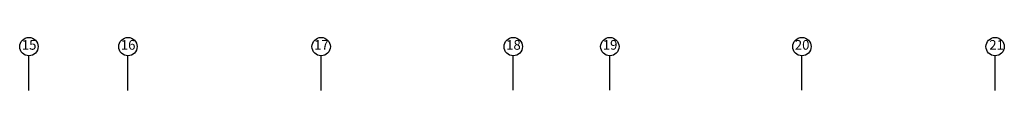
# Model space of a CAD drawing. Extents: x -200 to -89, y 107 to 265.
# Drawn here: x -198 to -157, y 196 to 198 of the extents above; entities that cross this region are included whole.
import ezdxf

# ---------------------------------------------------------------- set-up
doc = ezdxf.new("R2010")
doc.units = 0
doc.header["$MEASUREMENT"] = 0
doc.linetypes.add('DASHDOT2', pattern=[0.5, 0.25, -0.125, 0, -0.125])
doc.layers.add('ejes', color=1, linetype='CONTINUOUS')
doc.styles.add('SANSSERIF', font='ARIAL.TTF', dxfattribs={"width": 0.9})

msp = doc.modelspace()

# ---------------------------------------------------------------- linework, layer by layer
at = {"layer": 'ejes', "linetype": 'DASHDOT2', "ltscale": 20}
for p, q in [((-197.248, 196.302), (-197.248, 197.723)), ((-197.248, 196.288), (-197.248, 197.71)), ((-193.148, 196.302), (-193.148, 197.723)), ((-193.148, 196.288), (-193.148, 197.71)), ((-185.148, 196.302), (-185.148, 197.723)), ((-185.148, 196.284), (-185.148, 197.706)), ((-177.198, 196.302), (-177.198, 197.723)), ((-177.198, 196.298), (-177.198, 197.723)), ((-173.198, 196.302), (-173.198, 197.723)), ((-173.198, 196.298), (-173.198, 197.723)), ((-165.248, 196.302), (-165.248, 197.723)), ((-157.248, 196.302), (-157.248, 197.723)), ((-157.248, 196.288), (-157.248, 197.723))]:
    msp.add_line(p, q, dxfattribs=at)
at = {"layer": 'ejes', "color": 1, "linetype": 'ByBlock'}
for centre in [(-197.248, 198.103), (-193.148, 198.103), (-185.148, 198.103), (-177.198, 198.103), (-173.198, 198.103), (-165.248, 198.103), (-157.248, 198.103)]:
    msp.add_circle(centre, 0.38, dxfattribs=at)

# ---------------------------------------------------------------- texts
at = {"layer": 'ejes', "color": 2, "linetype": 'ByBlock', "char_height": 0.4, "width": 9.6768, "attachment_point": 5, "style": 'SANSSERIF'}
for s, insert in [('15', (-197.238, 198.123)), ('16', (-193.138, 198.123)), ('17', (-185.138, 198.123)), ('18', (-177.188, 198.123)), ('19', (-173.188, 198.123)), ('20', (-165.238, 198.123)), ('21', (-157.188, 198.123))]:
    msp.add_mtext(s, dxfattribs=dict(at, insert=insert))

doc.saveas('drawing.dxf')
